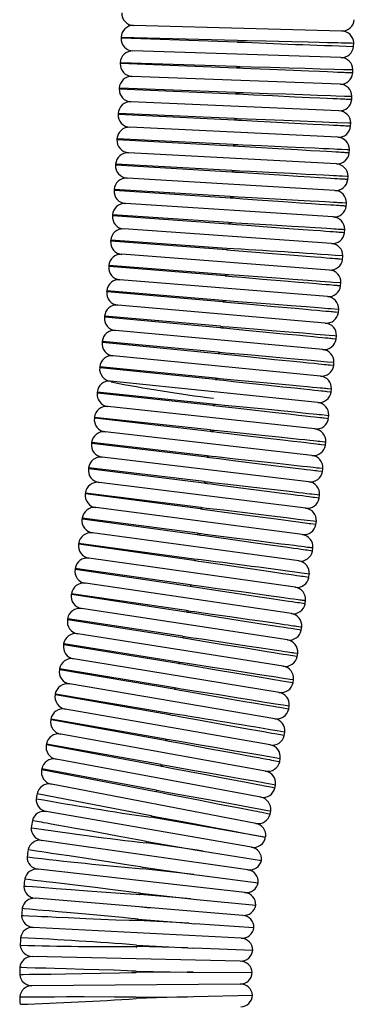
# Model space of a CAD drawing. Units: millimetres. Extents: x 0 to 630, y 0 to 891.
# Drawn here: x 248 to 269, y 543 to 608 of the extents above; entities that cross this region are included whole.
import ezdxf

# ---------------------------------------------------------------- set-up
doc = ezdxf.new("R2010")
doc.units = ezdxf.units.MM
doc.header["$LTSCALE"] = 3

msp = doc.modelspace()

# ---------------------------------------------------------------- linework, layer by layer
at = {"color": 7, "linetype": 'Continuous', "lineweight": 25}
for p, q in [((268.555, 607.027), (254.96, 607.391)), ((268.504, 605.291), (254.911, 605.729)), ((269.327, 606.027), (269.333, 606.244)), ((269.27, 604.286), (269.278, 604.503)), ((268.443, 603.555), (254.853, 604.066)), ((269.204, 602.546), (269.213, 602.763)), ((268.373, 601.82), (254.786, 602.405)), ((268.294, 600.085), (254.71, 600.743)), ((269.129, 600.807), (269.139, 601.024)), ((269.044, 599.068), (269.055, 599.285)), ((268.205, 598.35), (254.625, 599.082)), ((268.107, 596.616), (254.531, 597.422)), ((268.95, 597.329), (268.962, 597.546)), ((267.999, 594.882), (254.428, 595.762)), ((268.846, 595.591), (268.859, 595.808)), ((267.882, 593.15), (254.316, 594.102)), ((268.733, 593.854), (268.747, 594.07)), ((267.756, 591.417), (254.195, 592.444)), ((268.61, 592.117), (268.626, 592.333)), ((267.62, 589.686), (254.065, 590.786)), ((268.478, 590.381), (268.495, 590.597)), ((267.475, 587.955), (253.926, 589.128)), ((268.337, 588.645), (268.355, 588.862)), ((267.32, 586.225), (253.778, 587.472)), ((268.186, 586.91), (268.205, 587.127)), ((267.156, 584.496), (253.621, 585.816)), ((268.026, 585.177), (268.046, 585.393)), ((266.983, 582.768), (253.455, 584.161)), ((267.856, 583.444), (267.878, 583.661)), ((266.801, 581.041), (253.28, 582.507)), ((267.677, 581.712), (267.7, 581.928)), ((266.609, 579.314), (253.096, 580.854)), ((267.489, 579.981), (267.513, 580.197)), ((266.407, 577.589), (252.903, 579.202)), ((267.291, 578.251), (267.316, 578.467)), ((266.197, 575.865), (252.702, 577.551)), ((267.084, 576.522), (267.11, 576.738)), ((265.977, 574.142), (252.491, 575.902)), ((266.868, 574.795), (266.895, 575.01)), ((265.747, 572.421), (252.271, 574.253)), ((266.642, 573.068), (266.67, 573.283)), ((265.509, 570.7), (252.043, 572.606)), ((266.407, 571.343), (266.436, 571.558)), ((265.261, 568.981), (251.805, 570.959)), ((266.162, 569.619), (266.193, 569.834)), ((265.003, 567.264), (251.559, 569.315)), ((265.908, 567.896), (265.941, 568.112)), ((264.737, 565.547), (251.304, 567.671)), ((264.461, 563.833), (251.04, 566.029)), ((265.645, 566.175), (265.678, 566.389)), ((265.373, 564.456), (265.407, 564.67)), ((264.176, 562.119), (250.767, 564.389)), ((263.881, 560.408), (250.485, 562.749)), ((265.091, 562.738), (265.127, 562.951)), ((263.578, 558.698), (250.194, 561.112)), ((264.8, 561.021), (264.837, 561.235)), ((263.265, 556.989), (249.894, 559.476)), ((264.499, 559.306), (264.537, 559.519)), ((262.943, 555.282), (249.586, 557.842)), ((264.19, 557.592), (264.229, 557.806)), ((262.652, 553.728), (249.252, 556.054)), ((263.508, 554.392), (256.092, 555.679)), ((263.871, 555.88), (263.911, 556.094)), ((262.418, 552.251), (248.955, 554.173)), ((259.108, 553.531), (255.802, 554.003)), ((255.818, 554.102), (259.108, 553.531)), ((259.108, 553.531), (259.496, 553.464)), ((259.108, 553.531), (259.498, 553.476)), ((259.497, 553.47), (259.108, 553.531)), ((259.496, 553.464), (259.497, 553.47)), ((259.498, 553.476), (259.497, 553.47)), ((259.497, 553.47), (263.311, 552.867)), ((255.576, 552.42), (258.882, 551.947)), ((262.229, 550.766), (248.714, 552.285)), ((258.882, 551.947), (255.564, 552.32)), ((258.882, 551.947), (259.272, 551.892)), ((259.272, 551.898), (263.103, 551.409)), ((259.272, 551.892), (259.272, 551.898)), ((258.704, 550.357), (255.375, 550.631)), ((255.385, 550.73), (258.704, 550.357)), ((262.084, 549.277), (248.53, 550.39)), ((255.312, 549.852), (256.022, 549.775)), ((258.704, 550.357), (259.094, 550.314)), ((259.094, 550.314), (259.095, 550.319)), ((259.095, 550.319), (262.939, 549.946)), ((261.984, 547.784), (248.402, 548.491)), ((258.573, 548.763), (255.238, 548.936)), ((255.244, 549.036), (258.573, 548.763)), ((258.573, 548.763), (258.965, 548.731)), ((258.965, 548.736), (262.818, 548.478)), ((258.965, 548.731), (258.965, 548.736)), ((258.49, 547.165), (255.151, 547.239)), ((255.154, 547.338), (258.49, 547.165)), ((261.929, 546.289), (248.332, 546.589)), ((258.49, 547.165), (258.882, 547.145)), ((258.882, 547.15), (262.741, 547.008)), ((258.882, 547.145), (258.882, 547.15)), ((255.115, 545.639), (258.454, 545.565)), ((258.454, 545.565), (255.115, 545.539)), ((258.454, 545.565), (258.848, 545.568)), ((258.454, 545.565), (258.847, 545.557)), ((258.848, 545.563), (258.454, 545.565)), ((258.847, 545.557), (258.848, 545.563)), ((258.848, 545.563), (262.709, 545.535)), ((261.918, 544.793), (248.318, 544.685)), ((255.127, 543.939), (258.467, 543.965)), ((258.467, 543.965), (255.13, 543.839)), ((258.467, 543.965), (258.86, 543.969)), ((258.86, 543.974), (262.721, 544.063)), ((258.86, 543.969), (258.86, 543.974))]:
    msp.add_line(p, q, dxfattribs=at)
at = {"color": 1, "linetype": 'Continuous', "lineweight": 25}
for p, q in [((261.735, 606.409), (254.151, 606.612)), ((261.732, 606.309), (254.16, 606.553)), ((261.681, 604.71), (254.098, 604.954)), ((261.678, 604.61), (254.107, 604.895)), ((261.617, 603.011), (254.036, 603.297)), ((261.613, 602.911), (254.044, 603.237)), ((261.544, 601.313), (253.965, 601.639)), ((261.54, 601.213), (253.973, 601.58)), ((261.462, 599.615), (253.884, 599.982)), ((261.457, 599.515), (253.892, 599.923)), ((261.371, 597.917), (253.795, 598.326)), ((261.366, 597.817), (253.803, 598.266)), ((261.271, 596.22), (253.696, 596.67)), ((261.265, 596.12), (253.705, 596.61)), ((261.161, 594.524), (253.589, 595.014)), ((261.154, 594.424), (253.597, 594.955)), ((261.042, 592.828), (253.473, 593.36)), ((261.035, 592.728), (253.481, 593.3)), ((260.914, 591.133), (253.348, 591.705)), ((260.906, 591.033), (253.356, 591.646)), ((260.777, 589.438), (253.214, 590.052)), ((260.769, 589.339), (253.221, 589.992)), ((260.631, 587.745), (253.07, 588.399)), ((260.622, 587.645), (253.079, 588.339)), ((260.475, 586.052), (252.917, 586.748)), ((260.466, 585.952), (252.926, 586.687)), ((260.31, 584.36), (252.757, 585.096)), ((260.3, 584.26), (252.765, 585.036)), ((260.137, 582.669), (252.587, 583.446)), ((260.126, 582.569), (252.595, 583.386)), ((259.953, 580.979), (252.408, 581.797)), ((259.942, 580.879), (252.416, 581.737)), ((259.761, 579.289), (252.22, 580.149)), ((259.75, 579.19), (252.228, 580.089)), ((259.56, 577.601), (252.024, 578.502)), ((259.548, 577.502), (252.031, 578.441)), ((259.349, 575.915), (251.818, 576.855)), ((259.337, 575.815), (251.826, 576.795)), ((259.13, 574.229), (251.601, 575.211)), ((259.117, 574.13), (251.611, 575.15)), ((258.901, 572.544), (251.38, 573.567)), ((258.887, 572.445), (251.387, 573.506)), ((258.663, 570.861), (251.147, 571.924)), ((258.649, 570.762), (251.155, 571.864)), ((258.416, 569.179), (250.906, 570.283)), ((258.401, 569.08), (250.913, 570.222)), ((258.16, 567.498), (250.655, 568.643)), ((258.145, 567.4), (250.663, 568.582)), ((257.895, 565.819), (250.396, 567.005)), ((257.879, 565.72), (250.404, 566.944)), ((257.621, 564.141), (250.128, 565.368)), ((257.604, 564.043), (250.136, 565.307)), ((257.337, 562.465), (249.851, 563.732)), ((257.32, 562.367), (249.859, 563.671)), ((257.045, 560.791), (249.565, 562.098)), ((257.027, 560.692), (249.573, 562.037)), ((256.743, 559.118), (249.271, 560.466)), ((256.725, 559.019), (249.278, 560.404)), ((256.433, 557.446), (248.962, 558.836)), ((256.414, 557.348), (248.967, 558.775)), ((256.113, 555.776), (248.667, 557.203))]:
    msp.add_line(p, q, dxfattribs=at)
at = {"color": 7, "linetype": 'Continuous', "lineweight": 25, "flags": 128}
for points in [[(254.138, 606.613), (254.137, 606.605), (254.137, 606.598), (254.137, 606.59), (254.137, 606.583), (254.137, 606.576), (254.136, 606.568), (254.136, 606.561), (254.136, 606.554)], [(261.735, 606.409), (261.735, 606.409), (261.735, 606.409), (261.736, 606.409), (261.736, 606.409), (261.736, 606.41), (261.738, 606.41), (261.74, 606.41), (261.745, 606.41), (261.755, 606.411), (261.796, 606.411), (261.878, 606.411), (262.04, 606.409), (262.366, 606.404), (263.603, 606.379), (265.295, 606.34), (266.352, 606.316), (267.083, 606.298), (267.613, 606.286), (268.008, 606.276), (268.306, 606.269), (268.534, 606.263), (268.71, 606.259), (268.846, 606.256), (269.191, 606.247), (269.331, 606.244), (269.321, 606.244)], [(254.084, 604.954), (254.084, 604.947), (254.084, 604.94), (254.084, 604.932), (254.083, 604.925), (254.083, 604.918), (254.083, 604.91), (254.083, 604.903), (254.082, 604.895)], [(269.27, 604.286), (269.27, 604.286), (269.248, 604.287), (268.799, 604.305), (268.668, 604.311), (268.499, 604.317), (268.279, 604.326), (267.992, 604.338), (267.613, 604.353), (267.105, 604.373), (266.408, 604.402), (265.408, 604.443), (263.84, 604.508), (262.606, 604.561), (262.106, 604.585), (261.889, 604.596), (261.78, 604.602), (261.725, 604.605), (261.698, 604.607), (261.685, 604.609), (261.678, 604.61), (261.678, 604.61), (261.678, 604.61), (261.678, 604.61), (261.678, 604.61), (261.678, 604.61)], [(261.681, 604.71), (261.681, 604.71), (261.681, 604.71), (261.681, 604.71), (261.681, 604.71), (261.682, 604.711), (261.685, 604.711), (261.696, 604.711), (261.742, 604.712), (261.924, 604.709), (262.653, 604.693), (263.887, 604.66), (265.093, 604.626), (266.169, 604.595), (267.147, 604.567), (268.09, 604.539), (268.677, 604.521), (269.079, 604.509), (269.263, 604.504), (269.252, 604.504)], [(254.022, 603.296), (254.022, 603.289), (254.022, 603.282), (254.021, 603.274), (254.021, 603.267), (254.021, 603.26), (254.02, 603.252), (254.02, 603.245), (254.02, 603.238)], [(269.204, 602.547), (269.204, 602.547), (269.163, 602.548), (269.152, 602.549), (269.138, 602.55), (269.12, 602.55), (269.097, 602.551), (269.068, 602.553), (269.031, 602.554), (268.984, 602.556), (268.924, 602.559), (268.847, 602.563), (268.748, 602.567), (268.621, 602.573), (268.457, 602.58), (268.245, 602.59), (267.968, 602.603), (267.603, 602.619), (267.114, 602.642), (266.446, 602.673), (265.496, 602.716), (264.03, 602.785), (262.806, 602.844), (262.125, 602.879), (261.864, 602.893), (261.733, 602.901), (261.668, 602.906), (261.635, 602.908), (261.619, 602.91), (261.615, 602.911), (261.614, 602.911), (261.613, 602.911), (261.613, 602.911), (261.613, 602.911), (261.613, 602.911), (261.613, 602.911)], [(261.617, 603.011), (261.617, 603.011), (261.617, 603.011), (261.617, 603.011), (261.618, 603.012), (261.619, 603.012), (261.626, 603.012), (261.65, 603.013), (261.749, 603.012), (262.145, 603.002), (263.713, 602.953), (264.892, 602.914), (266.012, 602.875), (266.976, 602.842), (267.815, 602.813), (268.184, 602.8), (268.725, 602.781), (269.078, 602.768), (269.211, 602.764), (269.2, 602.764)], [(253.951, 601.639), (253.951, 601.632), (253.95, 601.624), (253.95, 601.617), (253.95, 601.61), (253.949, 601.602), (253.949, 601.595), (253.949, 601.588), (253.948, 601.58)], [(269.128, 600.807), (269.128, 600.807), (269.069, 600.81), (269.053, 600.811), (269.033, 600.812), (269.007, 600.813), (268.973, 600.815), (268.931, 600.817), (268.877, 600.82), (268.808, 600.823), (268.719, 600.828), (268.606, 600.834), (268.459, 600.841), (268.27, 600.851), (268.024, 600.863), (267.701, 600.88), (267.273, 600.902), (266.693, 600.931), (265.885, 600.973), (264.693, 601.035), (262.674, 601.143), (262.037, 601.179), (261.783, 601.194), (261.656, 601.202), (261.593, 601.207), (261.561, 601.21), (261.546, 601.212), (261.542, 601.212), (261.541, 601.212), (261.54, 601.213), (261.54, 601.213), (261.54, 601.213), (261.54, 601.213), (261.54, 601.213), (261.54, 601.213), (261.54, 601.213)], [(261.544, 601.313), (261.544, 601.313), (261.545, 601.313), (261.545, 601.313), (261.545, 601.313), (261.545, 601.313), (261.548, 601.314), (261.557, 601.314), (261.596, 601.314), (261.749, 601.311), (262.363, 601.291), (263.575, 601.246), (264.764, 601.2), (265.835, 601.157), (266.817, 601.118), (268.231, 601.061), (269.01, 601.029), (269.137, 601.024), (269.128, 601.024)], [(253.871, 599.984), (253.87, 599.976), (253.87, 599.969), (253.87, 599.962), (253.869, 599.954), (253.869, 599.947), (253.869, 599.939), (253.868, 599.932), (253.868, 599.925)], [(269.043, 599.068), (269.043, 599.068), (268.966, 599.072), (268.945, 599.073), (268.918, 599.075), (268.884, 599.077), (268.84, 599.079), (268.784, 599.082), (268.713, 599.087), (268.621, 599.092), (268.504, 599.098), (268.353, 599.107), (268.157, 599.118), (267.902, 599.132), (267.568, 599.151), (267.123, 599.176), (266.519, 599.211), (265.673, 599.259), (264.409, 599.331), (262.2, 599.462), (261.811, 599.487), (261.617, 599.501), (261.519, 599.508), (261.471, 599.513), (261.459, 599.514), (261.458, 599.515), (261.458, 599.515), (261.457, 599.515), (261.457, 599.515), (261.457, 599.515), (261.457, 599.515), (261.457, 599.515), (261.457, 599.515)], [(261.462, 599.615), (261.462, 599.615), (261.462, 599.615), (261.463, 599.615), (261.463, 599.615), (261.463, 599.615), (261.464, 599.615), (261.466, 599.616), (261.474, 599.616), (261.483, 599.616), (261.523, 599.615), (261.603, 599.613), (261.764, 599.608), (262.086, 599.596), (263.319, 599.544), (265.014, 599.469), (266.072, 599.421), (266.804, 599.388), (267.334, 599.364), (267.729, 599.346), (268.027, 599.332), (268.256, 599.322), (268.431, 599.314), (268.567, 599.307), (268.912, 599.291), (269.053, 599.285), (269.042, 599.285)], [(253.782, 598.327), (253.781, 598.32), (253.781, 598.313), (253.78, 598.305), (253.78, 598.298), (253.78, 598.29), (253.779, 598.283), (253.779, 598.276), (253.778, 598.268)], [(268.948, 597.329), (268.948, 597.329), (268.853, 597.335), (268.827, 597.337), (268.793, 597.339), (268.751, 597.342), (268.696, 597.345), (268.627, 597.349), (268.538, 597.355), (268.424, 597.362), (268.277, 597.371), (268.087, 597.383), (267.839, 597.398), (267.515, 597.418), (267.083, 597.445), (266.5, 597.481), (265.686, 597.532), (264.482, 597.607), (262.433, 597.739), (261.842, 597.779), (261.599, 597.797), (261.478, 597.806), (261.417, 597.811), (261.387, 597.814), (261.372, 597.816), (261.368, 597.817), (261.366, 597.817), (261.366, 597.817), (261.366, 597.817), (261.366, 597.817), (261.366, 597.817), (261.366, 597.817), (261.366, 597.817)], [(261.371, 597.917), (261.371, 597.917), (261.371, 597.917), (261.371, 597.917), (261.372, 597.918), (261.376, 597.918), (261.393, 597.918), (261.426, 597.918), (261.492, 597.916), (261.624, 597.911), (261.888, 597.9), (262.582, 597.868), (263.805, 597.808), (265.264, 597.735), (266.212, 597.687), (266.877, 597.653), (267.364, 597.628), (267.729, 597.61), (268.005, 597.595), (268.217, 597.584), (268.38, 597.576), (268.507, 597.57), (268.605, 597.564), (268.886, 597.55), (268.946, 597.547)], [(253.684, 596.671), (253.683, 596.664), (253.683, 596.657), (253.682, 596.649), (253.682, 596.642), (253.681, 596.634), (253.681, 596.627), (253.68, 596.62), (253.68, 596.612)], [(268.844, 595.591), (268.844, 595.591), (268.731, 595.599), (268.699, 595.601), (268.66, 595.604), (268.609, 595.607), (268.544, 595.611), (268.46, 595.617), (268.354, 595.624), (268.216, 595.633), (268.039, 595.645), (267.809, 595.661), (267.507, 595.681), (267.109, 595.708), (266.572, 595.744), (265.831, 595.795), (264.756, 595.868), (263.023, 595.988), (262.118, 596.052), (261.664, 596.085), (261.462, 596.101), (261.36, 596.11), (261.31, 596.114), (261.285, 596.117), (261.272, 596.119), (261.266, 596.12), (261.265, 596.12), (261.265, 596.12), (261.265, 596.12), (261.265, 596.12), (261.265, 596.12), (261.265, 596.12)], [(261.271, 596.22), (261.271, 596.22), (261.271, 596.22), (261.271, 596.22), (261.271, 596.22), (261.271, 596.221), (261.272, 596.221), (261.273, 596.221), (261.275, 596.221), (261.292, 596.221), (261.327, 596.22), (261.397, 596.218), (261.537, 596.212), (261.815, 596.199), (262.673, 596.154), (264.567, 596.05), (265.71, 595.986), (266.49, 595.942), (267.052, 595.911), (267.468, 595.887), (267.782, 595.869), (268.022, 595.856), (268.206, 595.845), (268.349, 595.837), (268.46, 595.831), (268.546, 595.826), (268.613, 595.822), (268.829, 595.81), (268.832, 595.81)], [(253.576, 595.016), (253.576, 595.008), (253.575, 595.001), (253.575, 594.994), (253.575, 594.986), (253.574, 594.979), (253.574, 594.972), (253.573, 594.964), (253.573, 594.957)], [(268.731, 593.854), (268.731, 593.854), (268.599, 593.863), (268.563, 593.866), (268.516, 593.869), (268.457, 593.874), (268.381, 593.879), (268.284, 593.886), (268.159, 593.895), (267.999, 593.907), (267.79, 593.922), (267.518, 593.942), (267.16, 593.968), (266.682, 594.003), (266.028, 594.051), (265.102, 594.119), (263.684, 594.224), (262.379, 594.322), (261.673, 594.377), (261.408, 594.399), (261.275, 594.41), (261.209, 594.417), (261.176, 594.42), (261.159, 594.423), (261.155, 594.423), (261.155, 594.424), (261.155, 594.424), (261.154, 594.424), (261.154, 594.424), (261.154, 594.424), (261.154, 594.424), (261.154, 594.424)], [(261.161, 594.524), (261.161, 594.524), (261.161, 594.524), (261.161, 594.524), (261.161, 594.524), (261.162, 594.524), (261.164, 594.524), (261.168, 594.525), (261.183, 594.525), (261.213, 594.524), (261.274, 594.521), (261.395, 594.516), (261.638, 594.503), (262.817, 594.435), (263.984, 594.365), (265.294, 594.285), (266.166, 594.231), (266.785, 594.193), (267.241, 594.164), (267.583, 594.143), (267.843, 594.127), (268.042, 594.114), (268.197, 594.105), (268.316, 594.097), (268.41, 594.091), (268.482, 594.087), (268.539, 594.083), (268.584, 594.081), (268.619, 594.078), (268.646, 594.077), (268.668, 594.075), (268.685, 594.074), (268.729, 594.072)], [(253.46, 593.361), (253.46, 593.353), (253.459, 593.346), (253.459, 593.339), (253.458, 593.331), (253.458, 593.324), (253.457, 593.317), (253.457, 593.309), (253.456, 593.302)], [(268.608, 592.117), (268.608, 592.117), (268.458, 592.129), (268.416, 592.132), (268.363, 592.136), (268.296, 592.141), (268.209, 592.148), (268.098, 592.157), (267.955, 592.168), (267.77, 592.182), (267.529, 592.201), (267.214, 592.226), (266.796, 592.259), (266.232, 592.303), (265.447, 592.365), (264.296, 592.456), (262.381, 592.61), (261.574, 592.677), (261.298, 592.701), (261.16, 592.714), (261.091, 592.721), (261.056, 592.724), (261.039, 592.727), (261.037, 592.727), (261.036, 592.728), (261.035, 592.728), (261.035, 592.728), (261.035, 592.728), (261.035, 592.728), (261.035, 592.728), (261.035, 592.728), (261.035, 592.728)], [(253.335, 591.706), (253.335, 591.699), (253.334, 591.692), (253.334, 591.684), (253.333, 591.677), (253.332, 591.67), (253.332, 591.662), (253.331, 591.655), (253.331, 591.647)], [(268.476, 590.381), (268.476, 590.381), (268.307, 590.395), (268.26, 590.399), (268.201, 590.404), (268.125, 590.41), (268.027, 590.418), (267.902, 590.429), (267.74, 590.442), (267.53, 590.46), (267.256, 590.483), (266.896, 590.513), (266.414, 590.553), (265.756, 590.609), (264.821, 590.688), (263.385, 590.81), (262.05, 590.925), (261.405, 590.982), (261.151, 591.006), (261.023, 591.019), (260.96, 591.025), (260.928, 591.029), (260.912, 591.032), (260.908, 591.032), (260.907, 591.033), (260.907, 591.033), (260.906, 591.033), (260.906, 591.033), (260.906, 591.033), (260.906, 591.033), (260.906, 591.033)], [(260.914, 591.133), (260.914, 591.133), (260.914, 591.133), (260.914, 591.133), (260.914, 591.133), (260.915, 591.133), (260.918, 591.133), (260.929, 591.133), (260.973, 591.132), (261.149, 591.122), (261.851, 591.076), (263.083, 590.99), (264.288, 590.903), (265.365, 590.826), (266.345, 590.754), (267.145, 590.696), (267.789, 590.649), (267.965, 590.636), (268.423, 590.602), (268.48, 590.598)], [(253.201, 590.053), (253.201, 590.045), (253.2, 590.038), (253.2, 590.031), (253.199, 590.023), (253.198, 590.016), (253.198, 590.009), (253.197, 590.001), (253.196, 589.994)], [(268.334, 588.645), (268.334, 588.645), (268.147, 588.662), (268.095, 588.667), (268.029, 588.673), (267.944, 588.68), (267.836, 588.69), (267.696, 588.702), (267.515, 588.718), (267.28, 588.739), (266.973, 588.767), (266.565, 588.803), (266.017, 588.852), (265.256, 588.92), (264.147, 589.02), (262.334, 589.185), (261.292, 589.283), (261.024, 589.309), (260.89, 589.323), (260.824, 589.33), (260.79, 589.335), (260.773, 589.337), (260.769, 589.338), (260.769, 589.338), (260.769, 589.339), (260.769, 589.339), (260.769, 589.339), (260.769, 589.339), (260.769, 589.339), (260.769, 589.339)], [(260.777, 589.438), (260.777, 589.438), (260.777, 589.438), (260.777, 589.438), (260.777, 589.439), (260.778, 589.439), (260.781, 589.439), (260.792, 589.439), (260.838, 589.437), (261.022, 589.426), (261.755, 589.373), (262.985, 589.28), (264.187, 589.188), (265.26, 589.104), (266.235, 589.028), (267.03, 588.966), (267.667, 588.916), (267.86, 588.901), (268.319, 588.864), (268.329, 588.864)], [(253.058, 588.4), (253.058, 588.392), (253.057, 588.385), (253.056, 588.378), (253.056, 588.37), (253.055, 588.363), (253.054, 588.356), (253.054, 588.348), (253.053, 588.341)], [(260.631, 587.745), (260.631, 587.745), (260.631, 587.745), (260.631, 587.745), (260.631, 587.745), (260.633, 587.745), (260.639, 587.745), (260.665, 587.744), (260.768, 587.738), (261.181, 587.708), (262.814, 587.577), (263.984, 587.48), (265.092, 587.388), (266.043, 587.309), (266.866, 587.24), (267.741, 587.166), (268.075, 587.138), (268.204, 587.127), (268.196, 587.128)], [(268.183, 586.911), (268.183, 586.911), (267.978, 586.93), (267.921, 586.936), (267.848, 586.943), (267.755, 586.951), (267.635, 586.963), (267.48, 586.977), (267.28, 586.996), (267.02, 587.021), (266.677, 587.053), (266.221, 587.096), (265.6, 587.155), (264.726, 587.239), (263.41, 587.365), (262.264, 587.475), (261.045, 587.597), (260.83, 587.619), (260.723, 587.631), (260.669, 587.637), (260.642, 587.641), (260.629, 587.643), (260.622, 587.645), (260.622, 587.645), (260.622, 587.645), (260.622, 587.645), (260.622, 587.645), (260.622, 587.645), (260.622, 587.645)], [(252.907, 586.748), (252.906, 586.74), (252.905, 586.733), (252.904, 586.726), (252.904, 586.718), (252.903, 586.711), (252.902, 586.704), (252.902, 586.696), (252.901, 586.689)], [(268.023, 585.177), (268.023, 585.177), (267.799, 585.199), (267.737, 585.206), (267.657, 585.214), (267.555, 585.224), (267.424, 585.237), (267.255, 585.254), (267.036, 585.276), (266.749, 585.304), (266.37, 585.342), (265.863, 585.393), (265.166, 585.463), (264.166, 585.564), (262.595, 585.724), (261.366, 585.851), (260.883, 585.902), (260.671, 585.926), (260.565, 585.938), (260.512, 585.944), (260.486, 585.948), (260.473, 585.95), (260.466, 585.952), (260.466, 585.952), (260.466, 585.952), (260.466, 585.952), (260.466, 585.952), (260.466, 585.952), (260.466, 585.952), (260.466, 585.952)], [(260.475, 586.052), (260.475, 586.052), (260.475, 586.052), (260.475, 586.052), (260.476, 586.052), (260.477, 586.052), (260.483, 586.052), (260.506, 586.052), (260.597, 586.046), (260.964, 586.017), (262.418, 585.893), (263.602, 585.789), (264.73, 585.689), (265.708, 585.602), (266.563, 585.526), (267.609, 585.432), (268.038, 585.394), (268.025, 585.395)], [(252.746, 585.097), (252.745, 585.09), (252.744, 585.082), (252.743, 585.075), (252.743, 585.068), (252.742, 585.06), (252.741, 585.053), (252.741, 585.046), (252.74, 585.038)], [(267.853, 583.444), (267.853, 583.444), (267.611, 583.47), (267.543, 583.477), (267.457, 583.486), (267.346, 583.498), (267.204, 583.513), (267.02, 583.532), (266.781, 583.557), (266.467, 583.59), (266.051, 583.634), (265.49, 583.694), (264.709, 583.777), (263.566, 583.898), (261.667, 584.103), (260.84, 584.194), (260.564, 584.226), (260.425, 584.242), (260.356, 584.251), (260.322, 584.256), (260.305, 584.259), (260.302, 584.259), (260.301, 584.26), (260.301, 584.26), (260.301, 584.26), (260.301, 584.26), (260.301, 584.26), (260.3, 584.26), (260.3, 584.26), (260.3, 584.26), (260.3, 584.26)], [(260.31, 584.36), (260.31, 584.36), (260.31, 584.36), (260.311, 584.36), (260.311, 584.36), (260.312, 584.36), (260.316, 584.36), (260.332, 584.36), (260.365, 584.358), (260.431, 584.353), (260.562, 584.343), (260.825, 584.32), (261.514, 584.258), (262.734, 584.146), (264.19, 584.009), (265.135, 583.92), (265.799, 583.857), (266.285, 583.811), (266.648, 583.777), (266.924, 583.751), (267.135, 583.731), (267.298, 583.715), (267.424, 583.703), (267.522, 583.694), (267.599, 583.687), (267.659, 583.681), (267.857, 583.662), (267.851, 583.663)], [(252.576, 583.448), (252.575, 583.441), (252.574, 583.433), (252.574, 583.426), (252.573, 583.419), (252.572, 583.411), (252.571, 583.404), (252.571, 583.397), (252.57, 583.389)], [(267.674, 581.712), (267.674, 581.712), (267.413, 581.741), (267.34, 581.749), (267.247, 581.76), (267.128, 581.773), (266.974, 581.79), (266.775, 581.812), (266.515, 581.841), (266.174, 581.879), (265.719, 581.929), (265.101, 581.998), (264.23, 582.095), (262.921, 582.242), (261.782, 582.371), (260.571, 582.511), (260.345, 582.539), (260.232, 582.553), (260.175, 582.561), (260.147, 582.565), (260.133, 582.567), (260.129, 582.568), (260.128, 582.568), (260.127, 582.569), (260.126, 582.569), (260.126, 582.569), (260.126, 582.569), (260.126, 582.569), (260.126, 582.569), (260.126, 582.569)], [(260.137, 582.669), (260.137, 582.669), (260.137, 582.669), (260.137, 582.669), (260.137, 582.669), (260.137, 582.669), (260.149, 582.669), (260.199, 582.666), (260.298, 582.658), (260.495, 582.64), (260.889, 582.604), (262.123, 582.484), (263.754, 582.323), (264.782, 582.221), (265.496, 582.149), (266.014, 582.097), (266.4, 582.059), (266.693, 582.029), (266.916, 582.007), (267.088, 581.989), (267.222, 581.976), (267.562, 581.942), (267.698, 581.928), (267.689, 581.929)], [(252.397, 581.799), (252.397, 581.792), (252.396, 581.784), (252.395, 581.777), (252.394, 581.77), (252.393, 581.762), (252.392, 581.755), (252.392, 581.748), (252.391, 581.74)], [(267.485, 579.981), (267.485, 579.981), (267.206, 580.014), (267.128, 580.023), (267.028, 580.035), (266.9, 580.05), (266.735, 580.069), (266.52, 580.094), (266.24, 580.126), (265.871, 580.169), (265.376, 580.227), (264.698, 580.306), (263.73, 580.42), (262.227, 580.597), (261.005, 580.743), (260.417, 580.815), (260.175, 580.846), (260.054, 580.862), (259.994, 580.87), (259.964, 580.875), (259.949, 580.877), (259.945, 580.878), (259.943, 580.879), (259.943, 580.879), (259.942, 580.879), (259.942, 580.879), (259.942, 580.879), (259.942, 580.879), (259.942, 580.879)], [(259.953, 580.979), (259.953, 580.979), (259.953, 580.979), (259.954, 580.979), (259.954, 580.979), (259.954, 580.979), (259.954, 580.979), (259.958, 580.979), (259.975, 580.978), (260.009, 580.976), (260.076, 580.97), (260.21, 580.958), (260.477, 580.932), (261.519, 580.827), (263.33, 580.638), (264.437, 580.522), (265.196, 580.442), (265.744, 580.384), (266.151, 580.341), (266.458, 580.309), (266.693, 580.284), (266.873, 580.265), (267.013, 580.25), (267.121, 580.238), (267.42, 580.207), (267.504, 580.198)], [(252.21, 580.15), (252.209, 580.143), (252.208, 580.136), (252.207, 580.129), (252.206, 580.121), (252.205, 580.114), (252.205, 580.107), (252.204, 580.099), (252.203, 580.092)], [(267.287, 578.252), (267.287, 578.252), (266.989, 578.288), (266.906, 578.298), (266.8, 578.311), (266.663, 578.328), (266.485, 578.349), (266.255, 578.377), (265.954, 578.414), (265.556, 578.463), (265.019, 578.528), (264.278, 578.619), (263.202, 578.751), (261.462, 578.967), (260.554, 579.081), (260.129, 579.136), (259.937, 579.161), (259.841, 579.175), (259.793, 579.182), (259.769, 579.186), (259.757, 579.188), (259.751, 579.189), (259.75, 579.19), (259.75, 579.19), (259.75, 579.19), (259.75, 579.19), (259.75, 579.19), (259.75, 579.19), (259.75, 579.19)], [(259.761, 579.289), (259.761, 579.289), (259.761, 579.29), (259.761, 579.29), (259.761, 579.29), (259.762, 579.29), (259.782, 579.289), (259.821, 579.286), (259.901, 579.279), (260.059, 579.263), (260.376, 579.231), (261.597, 579.1), (263.289, 578.914), (264.344, 578.798), (265.073, 578.717), (265.602, 578.658), (265.995, 578.614), (266.293, 578.581), (266.52, 578.556), (266.695, 578.536), (266.83, 578.521), (266.936, 578.509), (267.018, 578.5), (267.082, 578.493), (267.29, 578.47), (267.289, 578.47)], [(252.013, 578.503), (252.012, 578.496), (252.011, 578.488), (252.01, 578.481), (252.009, 578.474), (252.009, 578.467), (252.008, 578.459), (252.007, 578.452), (252.006, 578.445)], [(267.08, 576.523), (267.08, 576.523), (266.764, 576.563), (266.675, 576.574), (266.562, 576.589), (266.416, 576.607), (266.227, 576.632), (265.981, 576.663), (265.658, 576.704), (265.23, 576.759), (264.65, 576.833), (263.841, 576.936), (262.645, 577.09), (260.611, 577.354), (260.022, 577.433), (259.78, 577.466), (259.659, 577.483), (259.599, 577.492), (259.569, 577.497), (259.554, 577.5), (259.55, 577.501), (259.548, 577.502), (259.548, 577.502), (259.548, 577.502), (259.548, 577.502), (259.548, 577.502), (259.548, 577.502), (259.548, 577.502)], [(259.56, 577.601), (259.56, 577.601), (259.56, 577.601), (259.56, 577.602), (259.56, 577.602), (259.56, 577.602), (259.561, 577.602), (259.562, 577.602), (259.564, 577.602), (259.582, 577.601), (259.616, 577.598), (259.685, 577.592), (259.823, 577.577), (260.099, 577.548), (260.908, 577.457), (262.814, 577.238), (263.96, 577.106), (264.742, 577.015), (265.304, 576.949), (265.72, 576.9), (266.034, 576.864), (266.274, 576.836), (266.458, 576.814), (266.6, 576.798), (266.955, 576.756), (267.106, 576.738), (267.094, 576.74)], [(251.808, 576.857), (251.807, 576.849), (251.806, 576.842), (251.805, 576.835), (251.804, 576.828), (251.803, 576.82), (251.802, 576.813), (251.801, 576.806), (251.8, 576.798)], [(266.863, 574.795), (266.863, 574.795), (266.528, 574.84), (266.435, 574.852), (266.314, 574.868), (266.159, 574.889), (265.958, 574.915), (265.697, 574.95), (265.352, 574.996), (264.893, 575.057), (264.269, 575.141), (263.388, 575.258), (262.057, 575.437), (260.885, 575.595), (259.639, 575.768), (259.487, 575.79), (259.411, 575.802), (259.373, 575.808), (259.354, 575.811), (259.345, 575.813), (259.34, 575.814), (259.338, 575.815), (259.337, 575.815), (259.337, 575.815), (259.337, 575.815), (259.337, 575.815), (259.337, 575.815), (259.337, 575.815)], [(259.349, 575.915), (259.349, 575.915), (259.349, 575.915), (259.35, 575.915), (259.35, 575.915), (259.351, 575.915), (259.355, 575.915), (259.373, 575.914), (259.442, 575.907), (259.72, 575.877), (260.825, 575.748), (262.937, 575.493), (263.986, 575.366), (264.932, 575.25), (265.695, 575.157), (266.298, 575.083), (266.713, 575.032), (266.891, 575.011), (266.877, 575.012)], [(251.593, 575.212), (251.592, 575.204), (251.591, 575.197), (251.59, 575.19), (251.589, 575.182), (251.588, 575.175), (251.587, 575.168), (251.586, 575.16), (251.585, 575.153)], [(259.13, 574.229), (259.13, 574.229), (259.13, 574.229), (259.13, 574.229), (259.13, 574.229), (259.13, 574.229), (259.13, 574.229), (259.131, 574.229), (259.135, 574.229), (259.152, 574.228), (259.184, 574.225), (259.249, 574.218), (259.378, 574.204), (259.636, 574.173), (260.302, 574.091), (261.519, 573.939), (262.98, 573.754), (263.927, 573.634), (264.591, 573.549), (265.077, 573.487), (265.441, 573.441), (265.716, 573.406), (265.928, 573.379), (266.09, 573.358), (266.217, 573.342), (266.315, 573.329), (266.392, 573.319), (266.452, 573.311), (266.499, 573.305), (266.535, 573.301), (266.564, 573.297), (266.587, 573.294), (266.605, 573.292), (266.619, 573.29), (266.649, 573.286)], [(251.37, 573.568), (251.369, 573.56), (251.368, 573.553), (251.367, 573.546), (251.366, 573.538), (251.365, 573.531), (251.364, 573.524), (251.363, 573.517), (251.362, 573.509)], [(266.637, 573.069), (266.637, 573.069), (266.284, 573.118), (266.185, 573.131), (266.057, 573.149), (265.893, 573.172), (265.68, 573.201), (265.403, 573.24), (265.036, 573.291), (264.546, 573.359), (263.874, 573.452), (262.916, 573.585), (261.431, 573.793), (260.214, 573.965), (259.601, 574.054), (259.354, 574.09), (259.23, 574.109), (259.169, 574.119), (259.138, 574.125), (259.122, 574.128), (259.119, 574.129), (259.117, 574.129), (259.117, 574.129), (259.117, 574.13), (259.117, 574.13), (259.117, 574.13), (259.117, 574.13)], [(266.402, 571.344), (266.402, 571.344), (266.03, 571.397), (265.925, 571.412), (265.791, 571.432), (265.618, 571.456), (265.393, 571.489), (265.099, 571.531), (264.709, 571.587), (264.187, 571.663), (263.466, 571.767), (262.425, 571.918), (260.761, 572.16), (259.535, 572.342), (259.199, 572.393), (259.031, 572.419), (258.948, 572.433), (258.906, 572.441), (258.895, 572.443), (258.89, 572.444), (258.888, 572.445), (258.887, 572.445), (258.887, 572.445), (258.887, 572.445), (258.887, 572.445), (258.887, 572.445)], [(251.138, 571.925), (251.136, 571.918), (251.135, 571.91), (251.134, 571.903), (251.133, 571.896), (251.132, 571.889), (251.131, 571.881), (251.13, 571.874), (251.129, 571.867)], [(266.157, 569.62), (266.157, 569.62), (265.766, 569.678), (265.657, 569.695), (265.515, 569.716), (265.333, 569.743), (265.096, 569.778), (264.785, 569.825), (264.372, 569.887), (263.816, 569.97), (263.044, 570.086), (261.912, 570.256), (260.038, 570.541), (259.187, 570.672), (258.911, 570.716), (258.773, 570.738), (258.704, 570.75), (258.67, 570.757), (258.653, 570.76), (258.651, 570.761), (258.65, 570.761), (258.649, 570.762), (258.649, 570.762), (258.649, 570.762), (258.649, 570.762), (258.649, 570.762), (258.649, 570.762), (258.649, 570.762)], [(258.663, 570.861), (258.663, 570.861), (258.663, 570.861), (258.663, 570.861), (258.663, 570.861), (258.663, 570.861), (258.664, 570.861), (258.671, 570.861), (258.684, 570.86), (258.71, 570.858), (258.762, 570.852), (258.867, 570.839), (259.076, 570.812), (259.548, 570.749), (260.442, 570.629), (262.15, 570.394), (263.211, 570.248), (263.944, 570.146), (264.474, 570.073), (264.869, 570.018), (265.167, 569.977), (265.395, 569.945), (265.57, 569.921), (265.706, 569.902), (265.812, 569.887), (265.894, 569.876), (265.959, 569.867), (266.009, 569.86), (266.048, 569.854), (266.079, 569.85), (266.104, 569.846), (266.186, 569.835)], [(250.896, 570.284), (250.895, 570.277), (250.894, 570.269), (250.893, 570.262), (250.892, 570.255), (250.891, 570.247), (250.89, 570.24), (250.889, 570.233), (250.888, 570.226)], [(265.903, 567.897), (265.903, 567.897), (265.494, 567.961), (265.379, 567.979), (265.231, 568.001), (265.039, 568.031), (264.789, 568.07), (264.461, 568.121), (264.026, 568.188), (263.435, 568.28), (262.608, 568.409), (261.379, 568.601), (259.25, 568.937), (258.798, 569.01), (258.597, 569.044), (258.496, 569.061), (258.446, 569.07), (258.421, 569.075), (258.409, 569.078), (258.402, 569.079), (258.402, 569.08), (258.402, 569.08), (258.401, 569.08), (258.401, 569.08), (258.401, 569.08), (258.401, 569.08), (258.401, 569.08)], [(258.416, 569.179), (258.416, 569.179), (258.416, 569.179), (258.416, 569.179), (258.416, 569.179), (258.417, 569.179), (258.421, 569.179), (258.438, 569.178), (258.472, 569.174), (258.539, 569.166), (258.674, 569.149), (258.943, 569.112), (260.099, 568.95), (261.242, 568.788), (262.532, 568.603), (263.392, 568.479), (264.003, 568.391), (264.452, 568.326), (264.79, 568.277), (265.047, 568.24), (265.244, 568.212), (265.397, 568.19), (265.515, 568.173), (265.607, 568.159), (265.874, 568.121), (265.921, 568.114)], [(250.647, 568.645), (250.645, 568.638), (250.644, 568.631), (250.643, 568.623), (250.642, 568.616), (250.641, 568.609), (250.64, 568.602), (250.639, 568.594), (250.638, 568.587)], [(265.64, 566.176), (265.64, 566.176), (265.212, 566.245), (265.091, 566.264), (264.936, 566.289), (264.735, 566.321), (264.473, 566.364), (264.128, 566.419), (263.668, 566.493), (263.041, 566.594), (262.157, 566.737), (260.818, 566.953), (259.63, 567.147), (258.368, 567.357), (258.214, 567.385), (258.176, 567.392), (258.157, 567.396), (258.147, 567.398), (258.145, 567.399), (258.145, 567.399), (258.145, 567.399), (258.145, 567.399), (258.145, 567.4), (258.145, 567.4), (258.145, 567.4)], [(258.16, 567.498), (258.16, 567.498), (258.16, 567.498), (258.16, 567.498), (258.16, 567.499), (258.161, 567.499), (258.165, 567.499), (258.182, 567.497), (258.215, 567.493), (258.282, 567.485), (258.416, 567.467), (258.684, 567.429), (259.412, 567.324), (261.352, 567.037), (262.51, 566.864), (263.298, 566.747), (263.863, 566.662), (264.282, 566.599), (264.598, 566.552), (264.838, 566.516), (265.023, 566.488), (265.166, 566.467), (265.278, 566.45), (265.364, 566.437), (265.432, 566.427), (265.648, 566.395), (265.651, 566.394)], [(250.388, 567.007), (250.387, 567), (250.385, 566.992), (250.384, 566.985), (250.383, 566.978), (250.382, 566.97), (250.381, 566.963), (250.38, 566.956), (250.378, 566.949)], [(250.12, 565.37), (250.119, 565.362), (250.118, 565.355), (250.116, 565.348), (250.115, 565.341), (250.114, 565.333), (250.113, 565.326), (250.111, 565.319), (250.11, 565.311)], [(265.367, 564.456), (265.367, 564.456), (264.92, 564.531), (264.794, 564.552), (264.632, 564.579), (264.421, 564.614), (264.146, 564.659), (263.784, 564.72), (263.299, 564.8), (262.636, 564.911), (261.691, 565.069), (260.231, 565.313), (259.021, 565.518), (258.375, 565.629), (258.122, 565.673), (257.995, 565.696), (257.932, 565.708), (257.9, 565.715), (257.884, 565.718), (257.881, 565.72), (257.88, 565.72), (257.879, 565.72), (257.879, 565.72), (257.879, 565.72), (257.879, 565.72), (257.879, 565.72), (257.879, 565.72)], [(257.895, 565.819), (257.895, 565.819), (257.895, 565.819), (257.895, 565.819), (257.895, 565.819), (257.896, 565.819), (257.899, 565.819), (257.911, 565.819), (257.958, 565.813), (258.146, 565.787), (258.896, 565.676), (260.115, 565.49), (261.304, 565.307), (262.365, 565.143), (263.327, 564.993), (264.111, 564.872), (264.738, 564.774), (265.157, 564.709), (265.378, 564.674), (265.401, 564.671), (265.384, 564.674)], [(265.085, 562.738), (265.085, 562.738), (264.948, 562.762), (264.62, 562.818), (264.488, 562.841), (264.319, 562.87), (264.099, 562.908), (263.811, 562.957), (263.431, 563.022), (262.921, 563.11), (262.22, 563.231), (261.211, 563.405), (259.616, 563.682), (258.396, 563.896), (257.978, 563.971), (257.788, 564.005), (257.694, 564.023), (257.647, 564.033), (257.623, 564.038), (257.611, 564.04), (257.606, 564.042), (257.604, 564.043), (257.604, 564.043), (257.604, 564.043), (257.604, 564.043), (257.604, 564.043), (257.604, 564.043)], [(257.621, 564.141), (257.621, 564.141), (257.621, 564.142), (257.621, 564.142), (257.621, 564.142), (257.622, 564.142), (257.627, 564.142), (257.648, 564.139), (257.73, 564.129), (258.055, 564.08), (259.349, 563.878), (260.534, 563.689), (261.67, 563.508), (262.66, 563.349), (263.533, 563.208), (264.217, 563.098), (264.73, 563.015), (265.12, 562.953), (265.088, 562.958)], [(249.843, 563.734), (249.842, 563.726), (249.841, 563.719), (249.84, 563.712), (249.838, 563.705), (249.837, 563.697), (249.836, 563.69), (249.835, 563.683), (249.833, 563.676)], [(249.558, 562.099), (249.556, 562.092), (249.555, 562.085), (249.554, 562.078), (249.553, 562.07), (249.551, 562.063), (249.55, 562.056), (249.549, 562.049), (249.547, 562.041)], [(264.794, 561.022), (264.794, 561.022), (264.651, 561.047), (264.31, 561.108), (264.173, 561.132), (263.996, 561.163), (263.767, 561.204), (263.466, 561.257), (263.068, 561.328), (262.533, 561.423), (261.792, 561.555), (260.715, 561.747), (258.967, 562.06), (258.056, 562.225), (257.67, 562.297), (257.477, 562.333), (257.381, 562.352), (257.333, 562.363), (257.321, 562.366), (257.32, 562.366), (257.32, 562.367), (257.32, 562.367), (257.32, 562.367), (257.32, 562.367), (257.32, 562.367)], [(264.493, 559.307), (264.493, 559.307), (264.345, 559.334), (263.99, 559.399), (263.848, 559.425), (263.664, 559.458), (263.425, 559.502), (263.111, 559.56), (262.695, 559.636), (262.133, 559.739), (261.35, 559.882), (260.2, 560.094), (258.274, 560.451), (257.546, 560.588), (257.281, 560.639), (257.148, 560.665), (257.081, 560.679), (257.048, 560.686), (257.032, 560.69), (257.028, 560.692), (257.027, 560.692), (257.027, 560.692), (257.027, 560.692), (257.027, 560.692), (257.027, 560.692)], [(257.045, 560.791), (257.045, 560.791), (257.045, 560.791), (257.045, 560.791), (257.045, 560.791), (257.046, 560.791), (257.048, 560.791), (257.059, 560.79), (257.103, 560.784), (257.276, 560.757), (257.966, 560.644), (259.184, 560.438), (260.376, 560.235), (261.44, 560.052), (262.409, 559.886), (263.201, 559.75), (263.838, 559.64), (264.307, 559.559), (264.512, 559.524), (264.51, 559.524)], [(249.263, 560.467), (249.262, 560.459), (249.261, 560.452), (249.259, 560.445), (249.258, 560.438), (249.257, 560.43), (249.255, 560.423), (249.254, 560.416), (249.253, 560.409)], [(248.96, 558.836), (248.959, 558.828), (248.957, 558.821), (248.956, 558.814), (248.955, 558.807), (248.953, 558.799), (248.952, 558.792), (248.951, 558.785), (248.949, 558.778)], [(264.183, 557.593), (264.183, 557.593), (264.03, 557.622), (263.662, 557.692), (263.514, 557.72), (263.323, 557.756), (263.074, 557.803), (262.747, 557.864), (262.312, 557.946), (261.723, 558.058), (260.898, 558.214), (259.669, 558.447), (257.536, 558.855), (257.106, 558.939), (256.913, 558.978), (256.817, 558.998), (256.768, 559.008), (256.744, 559.014), (256.732, 559.017), (256.727, 559.018), (256.726, 559.019), (256.726, 559.019), (256.725, 559.019), (256.725, 559.019), (256.725, 559.019), (256.725, 559.019), (256.725, 559.019), (256.725, 559.019)], [(256.743, 559.118), (256.743, 559.118), (256.743, 559.118), (256.743, 559.118), (256.744, 559.118), (256.745, 559.118), (256.751, 559.117), (256.776, 559.114), (256.874, 559.099), (257.264, 559.034), (258.809, 558.766), (259.971, 558.561), (261.074, 558.366), (262.024, 558.198), (262.85, 558.051), (263.535, 557.929), (264.005, 557.846), (264.214, 557.808), (264.199, 557.811)], [(263.864, 555.882), (263.864, 555.882), (263.709, 555.912), (263.34, 555.983), (263.191, 556.012), (262.999, 556.05), (262.749, 556.098), (262.42, 556.162), (261.982, 556.247), (261.389, 556.363), (260.557, 556.525), (259.316, 556.767), (257.146, 557.195), (256.763, 557.272), (256.57, 557.312), (256.475, 557.333), (256.427, 557.344), (256.415, 557.347), (256.414, 557.348), (256.414, 557.348), (256.414, 557.348), (256.414, 557.348), (256.414, 557.348), (256.414, 557.348), (256.414, 557.348)], [(256.433, 557.446), (256.433, 557.446), (256.433, 557.446), (256.433, 557.446), (256.433, 557.446), (256.435, 557.446), (256.442, 557.446), (256.469, 557.442), (256.577, 557.425), (257.007, 557.35), (258.709, 557.045), (259.856, 556.836), (260.938, 556.639), (261.864, 556.469), (262.66, 556.323), (263.271, 556.211), (263.694, 556.134), (263.892, 556.097), (263.883, 556.099)], [(256.113, 555.776), (256.113, 555.776), (256.113, 555.776), (256.113, 555.777), (256.114, 555.777), (256.115, 555.777), (256.12, 555.776), (256.142, 555.773), (256.227, 555.759), (256.566, 555.698), (257.911, 555.448), (259.086, 555.227), (260.209, 555.016), (261.187, 554.831), (262.046, 554.669), (262.715, 554.542), (263.214, 554.448), (263.438, 554.405), (263.508, 554.392)], [(248.356, 555.478), (248.356, 555.478), (248.525, 555.448), (248.909, 555.38), (249.072, 555.351), (249.285, 555.313), (249.566, 555.263), (249.941, 555.196), (250.449, 555.105), (251.158, 554.978), (252.199, 554.79), (253.901, 554.48), (255.101, 554.255), (255.477, 554.182), (255.664, 554.143), (255.758, 554.121), (255.804, 554.109), (255.816, 554.105), (255.817, 554.104), (255.818, 554.103), (255.818, 554.103), (255.818, 554.103), (255.818, 554.102), (255.818, 554.102), (255.818, 554.102)], [(248.08, 553.571), (248.073, 553.572), (248.233, 553.549), (248.609, 553.493), (248.766, 553.47), (248.97, 553.44), (249.24, 553.4), (249.598, 553.347), (250.083, 553.275), (250.756, 553.176), (251.732, 553.03), (253.288, 552.795), (254.503, 552.607), (255.098, 552.511), (255.397, 552.46), (255.545, 552.43), (255.564, 552.425), (255.573, 552.422), (255.575, 552.421), (255.576, 552.42), (255.576, 552.42), (255.576, 552.42), (255.576, 552.42), (255.576, 552.42)], [(255.375, 550.631), (255.375, 550.631), (255.375, 550.631), (255.375, 550.63), (255.374, 550.63), (255.371, 550.629), (255.36, 550.628), (255.313, 550.627), (255.127, 550.634), (254.386, 550.679), (253.156, 550.766), (251.954, 550.854), (250.882, 550.935), (249.909, 551.009), (248.911, 551.086), (248.345, 551.13), (247.965, 551.16), (247.803, 551.172), (247.817, 551.171)], [(247.847, 551.658), (247.847, 551.658), (248.231, 551.613), (248.342, 551.6), (248.486, 551.583), (248.673, 551.562), (248.918, 551.533), (249.243, 551.495), (249.68, 551.443), (250.28, 551.373), (251.133, 551.272), (252.438, 551.116), (253.594, 550.975), (254.83, 550.818), (255.115, 550.778), (255.258, 550.757), (255.329, 550.745), (255.364, 550.738), (255.382, 550.733), (255.384, 550.732), (255.385, 550.731), (255.385, 550.731), (255.385, 550.73), (255.385, 550.73), (255.385, 550.73)], [(255.238, 548.936), (255.238, 548.936), (255.237, 548.936), (255.237, 548.936), (255.236, 548.935), (255.234, 548.934), (255.216, 548.932), (255.18, 548.931), (255.108, 548.931), (254.965, 548.933), (254.678, 548.941), (253.788, 548.973), (251.829, 549.056), (250.677, 549.109), (249.904, 549.144), (249.354, 549.17), (248.951, 549.189), (248.65, 549.203), (248.116, 549.229), (247.772, 549.245), (247.646, 549.251), (247.655, 549.251)], [(247.679, 549.738), (247.679, 549.738), (247.819, 549.726), (248.162, 549.696), (248.719, 549.648), (249.033, 549.621), (249.453, 549.584), (250.029, 549.534), (250.843, 549.462), (252.071, 549.353), (254.235, 549.152), (254.786, 549.096), (255.063, 549.066), (255.201, 549.047), (255.235, 549.04), (255.243, 549.038), (255.244, 549.037), (255.244, 549.036), (255.244, 549.036), (255.244, 549.036), (255.244, 549.036)], [(255.151, 547.169), (255.159, 547.169), (255.166, 547.168)], [(247.528, 545.886), (247.521, 545.886), (247.647, 545.883), (247.979, 545.874), (248.526, 545.86), (248.828, 545.852), (249.232, 545.841), (249.782, 545.826), (250.557, 545.804), (251.71, 545.771), (253.672, 545.71), (254.558, 545.676), (254.844, 545.662), (254.987, 545.654), (255.059, 545.648), (255.094, 545.644), (255.112, 545.641), (255.114, 545.64), (255.115, 545.64), (255.115, 545.639), (255.115, 545.639), (255.115, 545.639), (255.115, 545.639)], [(255.115, 545.539), (255.115, 545.539), (255.115, 545.539), (255.115, 545.538), (255.114, 545.538), (255.111, 545.537), (255.098, 545.534), (255.048, 545.53), (254.845, 545.519), (254.036, 545.496), (252.806, 545.472), (251.608, 545.453), (250.54, 545.438), (249.574, 545.424), (248.79, 545.414), (248.165, 545.406), (247.753, 545.401), (247.54, 545.399), (247.543, 545.399)], [(247.536, 543.959), (247.529, 543.959), (247.656, 543.959), (247.989, 543.961), (248.538, 543.962), (248.84, 543.963), (249.246, 543.965), (249.798, 543.966), (250.576, 543.968), (251.735, 543.969), (253.713, 543.966), (254.571, 543.959), (254.856, 543.954), (254.999, 543.95), (255.07, 543.947), (255.106, 543.944), (255.124, 543.941), (255.126, 543.94), (255.127, 543.94), (255.127, 543.939), (255.127, 543.939), (255.127, 543.939), (255.127, 543.939)]]:
    msp.add_lwpolyline(points, dxfattribs=at)
at = {"color": 7, "linetype": 'Continuous', "lineweight": 25}
for centre, radius, start, end in [((254.981, 608.191), 0.8, 178.2014, 268.4659), ((268.576, 607.827), 0.8, 268.4659, 355.60357), ((254.938, 606.591), 0.8, 88.4659, 178.20509), ((268.534, 606.227), 0.8, 1.38236, 88.4659), ((254.937, 606.528), 0.8, 177.89065, 268.15549), ((254.885, 604.929), 0.8, 88.15549, 177.89524), ((283.753, 1095.925), 490.111, 267.42481, 268.31299), ((268.529, 606.09), 0.8, 268.15549, 355.43473), ((268.478, 604.491), 0.8, 1.29282, 88.15549), ((254.883, 604.866), 0.8, 177.5807, 267.84508), ((254.823, 603.267), 0.8, 87.84508, 177.5845), ((268.473, 604.354), 0.8, 267.84508, 355.14828), ((254.82, 603.204), 0.8, 177.27062, 267.53466), ((268.413, 602.756), 0.8, 0.76894, 87.84508), ((268.408, 602.619), 0.8, 267.53466, 354.83515), ((254.751, 601.605), 0.8, 87.53466, 177.27391), ((254.748, 601.542), 0.8, 176.95981, 267.22425), ((268.339, 601.02), 0.8, 0.41931, 87.53466), ((254.671, 599.944), 0.8, 87.22425, 176.96412), ((268.332, 600.884), 0.8, 267.22425, 354.52202), ((254.668, 599.881), 0.8, 176.64712, 266.91383), ((268.255, 599.286), 0.8, 0.1421, 87.22425), ((254.582, 598.283), 0.8, 86.91383, 176.65604), ((268.248, 599.149), 0.8, 266.91383, 354.20889), ((254.578, 598.22), 0.8, 176.33614, 266.60342), ((268.162, 597.551), 0.8, 359.88749, 86.91383), ((254.483, 596.623), 0.8, 86.60342, 176.34632), ((268.154, 597.415), 0.8, 266.60342, 353.89574), ((254.479, 596.56), 0.8, 176.02551, 266.29301), ((268.059, 595.817), 0.8, 359.77175, 86.60342), ((254.376, 594.963), 0.8, 86.29301, 176.03668), ((268.051, 595.681), 0.8, 266.29301, 353.58262), ((254.372, 594.9), 0.8, 175.7151, 265.98259), ((267.947, 594.084), 0.8, 359.3082, 86.29301), ((254.259, 593.304), 0.8, 85.98259, 175.72688), ((267.938, 593.948), 0.8, 265.98259, 353.26948), ((254.255, 593.241), 0.8, 175.40365, 265.67218), ((267.826, 592.352), 0.8, 359.08055, 85.98259), ((254.134, 591.646), 0.8, 85.67218, 175.41764), ((237.385, 171.76), 421.732, 85.75496, 86.78426), ((254.129, 591.583), 0.8, 175.09294, 265.36177), ((267.816, 592.215), 0.8, 265.67218, 352.95634), ((267.695, 590.62), 0.8, 358.62637, 85.67218), ((254, 589.988), 0.8, 85.36177, 175.10825), ((267.685, 590.483), 0.8, 265.36177, 352.64319), ((253.995, 589.925), 0.8, 174.78107, 265.05135), ((267.555, 588.888), 0.8, 358.49348, 85.36177), ((253.857, 588.331), 0.8, 85.05135, 174.79895), ((253.851, 588.268), 0.8, 174.46237, 264.74094), ((267.544, 588.752), 0.8, 265.05135, 352.33005), ((267.406, 587.158), 0.8, 357.91533, 85.05135), ((253.704, 586.675), 0.8, 84.74094, 174.5018), ((253.698, 586.612), 0.8, 174.15813, 264.43053), ((267.394, 587.022), 0.8, 264.74094, 352.0169), ((253.543, 585.02), 0.8, 84.43053, 174.18062), ((267.247, 585.428), 0.8, 357.80152, 84.74094), ((267.234, 585.292), 0.8, 264.43053, 351.70377), ((253.537, 584.957), 0.8, 173.84728, 264.12011), ((267.079, 583.7), 0.8, 357.59249, 84.43053), ((253.373, 583.365), 0.8, 84.12011, 173.87161), ((272.186, 680.26), 97.95, 258.9944, 262.95501), ((253.366, 583.302), 0.8, 173.53548, 263.8097), ((267.065, 583.564), 0.8, 264.12011, 351.39061), ((266.901, 581.972), 0.8, 357.01678, 84.12011), ((253.194, 581.712), 0.8, 83.8097, 173.56271), ((253.187, 581.649), 0.8, 173.22418, 263.49929), ((266.887, 581.836), 0.8, 263.8097, 351.07745), ((253.005, 580.059), 0.8, 83.49929, 173.25391), ((266.714, 580.245), 0.8, 356.65961, 83.8097), ((252.998, 579.997), 0.8, 172.91328, 263.18887), ((266.699, 580.109), 0.8, 263.49929, 350.7643), ((252.808, 578.408), 0.8, 83.18887, 172.94524), ((266.518, 578.52), 0.8, 356.66806, 83.49929), ((252.801, 578.345), 0.8, 172.60163, 262.87846), ((266.502, 578.384), 0.8, 263.18887, 350.45114), ((252.602, 576.757), 0.8, 82.87846, 172.63668), ((266.312, 576.795), 0.8, 356.17131, 83.18887), ((252.594, 576.695), 0.8, 172.28547, 262.56805), ((266.296, 576.659), 0.8, 262.87846, 350.13797), ((252.387, 575.108), 0.8, 82.56805, 172.34203), ((266.097, 575.071), 0.8, 355.89813, 82.87846), ((252.379, 575.046), 0.8, 171.97963, 262.25763), ((252.164, 573.46), 0.8, 82.25763, 172.01995), ((266.08, 574.936), 0.8, 262.56805, 349.82481), ((265.873, 573.349), 0.8, 355.63899, 82.56805), ((252.155, 573.398), 0.8, 171.66775, 261.94722), ((265.855, 573.213), 0.8, 262.25763, 349.51163), ((251.931, 571.813), 0.8, 81.94722, 171.71179), ((204.042, 124.106), 451.781, 82.06338, 83.02551), ((265.64, 571.628), 0.8, 355.18478, 82.25763), ((251.922, 571.751), 0.8, 171.35744, 261.6368), ((251.689, 570.168), 0.8, 81.6368, 171.40377), ((265.621, 571.493), 0.8, 261.94722, 349.19846), ((265.397, 569.908), 0.8, 354.77381, 81.94722), ((251.68, 570.105), 0.8, 171.04531, 261.32639), ((251.438, 568.524), 0.8, 81.32639, 171.09591), ((265.377, 569.773), 0.8, 261.6368, 348.88528), ((251.429, 568.461), 0.8, 170.7343, 261.01598), ((265.144, 568.19), 0.8, 354.66716, 81.6368), ((265.124, 568.055), 0.8, 261.32639, 348.57211), ((251.179, 566.881), 0.8, 81.01598, 170.7882), ((264.883, 566.473), 0.8, 354.49385, 81.32639), ((251.169, 566.819), 0.8, 170.423, 260.70556), ((250.91, 565.24), 0.8, 80.70556, 170.48066), ((264.862, 566.338), 0.8, 261.01598, 348.2589), ((250.9, 565.177), 0.8, 170.11192, 260.39515), ((264.612, 564.757), 0.8, 354.1077, 81.01598), ((250.633, 563.6), 0.8, 80.39515, 170.17329), ((264.59, 564.622), 0.8, 260.70556, 347.9457), ((250.622, 563.538), 0.8, 169.80089, 260.08474), ((264.332, 563.043), 0.8, 354.04427, 80.70556), ((250.347, 561.961), 0.8, 80.08474, 169.86678), ((264.309, 562.908), 0.8, 260.39515, 347.63251), ((250.336, 561.899), 0.8, 169.49007, 259.77432), ((180.758, 72.346), 496.066, 80.24499, 81.11953), ((264.042, 561.331), 0.8, 353.56764, 80.39515), ((250.052, 560.325), 0.8, 79.77432, 169.5591), ((264.019, 561.196), 0.8, 260.08474, 347.31933), ((250.04, 560.262), 0.8, 169.17825, 259.46391), ((263.744, 559.62), 0.8, 353.25327, 80.08474), ((249.748, 558.689), 0.8, 79.46391, 169.34863), ((249.736, 558.627), 0.8, 168.87831, 259.1535), ((263.72, 559.485), 0.8, 259.77432, 347.0061), ((263.436, 557.91), 0.8, 352.9798, 79.77432), ((249.435, 557.056), 0.8, 79.1535, 168.87129), ((263.411, 557.776), 0.8, 259.46391, 346.69289), ((249.389, 556.842), 0.8, 176.2971, 260.15635), ((311.87, 545.188), 64.353, 169.23699, 169.51527), ((289.901, 787.138), 233.915, 259.8344, 261.68955), ((263.118, 556.203), 0.8, 352.63916, 79.46391), ((249.115, 555.265), 0.8, 80.15635, 164.30037), ((263.093, 556.068), 0.8, 259.1535, 346.37967), ((249.068, 554.965), 0.8, 177.99714, 261.87259), ((311.87, 545.188), 64.353, 170.79721, 171.23132), ((285.764, 809.845), 257.59, 261.63574, 263.3206), ((262.792, 554.497), 0.8, 352.69607, 79.1535), ((262.789, 554.517), 0.8, 260.15635, 350.15635), ((248.842, 553.381), 0.8, 81.87259, 165.96206), ((262.515, 552.94), 0.8, 354.71103, 80.15635), ((311.87, 545.188), 64.353, 172.51392, 172.94791), ((248.803, 553.08), 0.8, 179.56813, 263.58884), ((278.335, 813.749), 262.418, 263.36612, 265.02188), ((262.531, 553.043), 0.8, 261.87259, 347.32313), ((248.625, 551.49), 0.8, 83.58884, 167.80517), ((262.305, 551.459), 0.8, 356.42728, 81.87259), ((311.87, 545.188), 64.353, 174.2299, 174.66482), ((248.595, 551.188), 0.8, 181.38333, 265.30509), ((262.318, 551.561), 0.8, 263.58884, 349.03938), ((248.464, 549.593), 0.8, 85.30509, 169.55708), ((262.14, 549.971), 0.8, 358.14353, 83.58884), ((262.15, 550.074), 0.8, 265.30509, 350.75563), ((311.87, 545.188), 64.353, 175.94548, 176.37996), ((248.444, 549.29), 0.8, 182.90363, 267.02134), ((262.019, 548.48), 0.8, 359.85977, 85.30509), ((248.361, 547.692), 0.8, 87.02134, 170.98835), ((262.026, 548.583), 0.8, 267.02134, 352.47188), ((311.87, 545.188), 64.353, 177.6626, 178.09654), ((248.35, 547.388), 0.8, 184.72872, 268.73759), ((253.947, 772.856), 225.621, 268.37992, 270.30562), ((234.505, 278.251), 269.879, 85.61176, 87.21964), ((261.942, 546.985), 0.8, 1.57602, 87.02134), ((248.314, 545.789), 0.8, 88.73759, 172.92637), ((261.946, 547.089), 0.8, 268.73759, 354.18813), ((261.911, 545.489), 0.8, 3.29227, 88.73759), ((311.87, 545.188), 64.353, 179.37899, 179.81226), ((248.312, 545.485), 0.8, 186.60233, 270.45383), ((261.912, 545.593), 0.8, 270.45383, 355.90438), ((248.325, 543.885), 0.8, 90.45383, 174.63783), ((261.924, 543.993), 0.8, 5.00852, 90.45383), ((261.922, 544.096), 0.8, 272.17008, 357.62062), ((311.87, 545.188), 64.353, 181.09493, 181.52933), ((238.931, 799.754), 256.428, 271.92984, 273.62174)]:
    msp.add_arc(centre, radius, start, end, dxfattribs=at)

doc.saveas('drawing.dxf')
